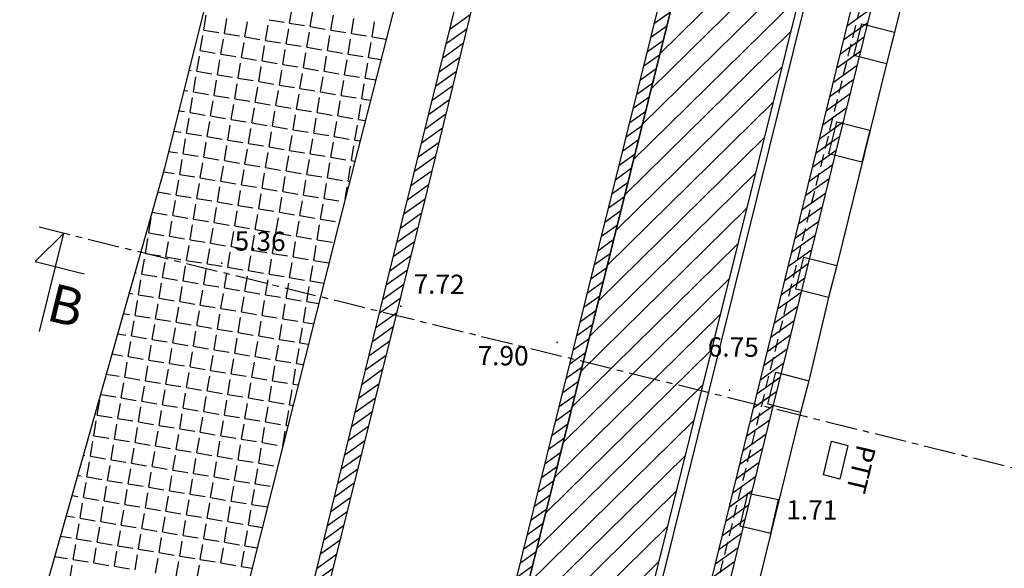
# Model space of a CAD drawing. Extents: x 805541 to 881156, y 78151 to 153766.
# Drawn here: x 843315 to 843354, y 115740 to 115761 of the extents above; entities that cross this region are included whole.
import ezdxf
from ezdxf.enums import TextEntityAlignment as Align

# ---------------------------------------------------------------- set-up
doc = ezdxf.new("R2010")
doc.units = 0
doc.linetypes.add('AXES', pattern=[2, 1.25, -0.25, 0.25, -0.25])
doc.linetypes.add('DISCONTINU', pattern=[0.75, 0.5, -0.25])
doc.layers.add('0_Xref topo', color=252, linetype='Continuous')
doc.layers.add('ALTITUDE', color=3, linetype='Continuous')
doc.styles.get("Standard").update_dxf_attribs({"font": 'Arial.ttf'})

# ---------------------------------------------------------------- blocks, each defined once
blk = doc.blocks.new('*X32')
at = {"color": 0}
for p, q in [((1891466.235, 3125641.9), (1891472.777, 3125648.337)), ((1891465.888, 3125640.506), (1891472.43, 3125646.943)), ((1891465.541, 3125639.113), (1891472.083, 3125645.55)), ((1891465.195, 3125637.72), (1891471.736, 3125644.156)), ((1891464.848, 3125636.326), (1891471.388, 3125642.762)), ((1891464.501, 3125634.933), (1891471.041, 3125641.368)), ((1891464.154, 3125633.539), (1891470.694, 3125639.974)), ((1891463.807, 3125632.146), (1891470.347, 3125638.581)), ((1891463.461, 3125630.753), (1891470, 3125637.187)), ((1891463.114, 3125629.359), (1891469.653, 3125635.793)), ((1891462.767, 3125627.966), (1891469.305, 3125634.399)), ((1891462.42, 3125626.573), (1891468.958, 3125633.006)), ((1891462.074, 3125625.179), (1891468.611, 3125631.612)), ((1891461.727, 3125623.786), (1891468.264, 3125630.218)), ((1891461.38, 3125622.392), (1891467.917, 3125628.824)), ((1891461.033, 3125620.999), (1891467.57, 3125627.43)), ((1891460.687, 3125619.606), (1891467.223, 3125626.037)), ((1891460.34, 3125618.212), (1891466.875, 3125624.643)), ((1891459.993, 3125616.819), (1891466.528, 3125623.249)), ((1891459.646, 3125615.425), (1891466.181, 3125621.855))]:
    blk.add_line(p, q, dxfattribs=at)
blk = doc.blocks.new('TCPOINT')
blk.add_point((0, 0))
at = {"oblique": 18}
for tag, p, height in [('ALT', (0.6, 0.6), 0.76), ('MAT', (0.6, -1.2), 0.75)]:
    blk.add_attdef(tag, p, '', height=height, dxfattribs=at)
blk = doc.blocks.new('*X36')
at = {"color": 0}
for p, q in [((1891457.935, 3125642.862), (1891458.746, 3125643.442)), ((1891457.795, 3125642.302), (1891458.609, 3125642.883)), ((1891457.656, 3125641.741), (1891458.472, 3125642.324)), ((1891457.517, 3125641.181), (1891458.335, 3125641.765)), ((1891457.377, 3125640.621), (1891458.197, 3125641.207)), ((1891457.238, 3125640.06), (1891458.06, 3125640.648)), ((1891457.098, 3125639.5), (1891457.923, 3125640.089)), ((1891456.959, 3125638.94), (1891457.786, 3125639.53)), ((1891456.82, 3125638.379), (1891457.649, 3125638.972)), ((1891456.68, 3125637.819), (1891457.512, 3125638.413)), ((1891456.541, 3125637.258), (1891457.375, 3125637.854)), ((1891456.402, 3125636.698), (1891457.238, 3125637.295)), ((1891456.262, 3125636.138), (1891457.101, 3125636.737)), ((1891456.123, 3125635.577), (1891456.962, 3125636.177)), ((1891455.984, 3125635.017), (1891456.822, 3125635.616)), ((1891455.844, 3125634.457), (1891456.683, 3125635.055)), ((1891455.705, 3125633.896), (1891456.543, 3125634.495)), ((1891455.565, 3125633.336), (1891456.403, 3125633.934)), ((1891455.427, 3125632.776), (1891456.263, 3125633.373)), ((1891455.291, 3125632.218), (1891456.123, 3125632.812)), ((1891455.154, 3125631.659), (1891455.983, 3125632.252)), ((1891455.017, 3125631.101), (1891455.843, 3125631.691)), ((1891454.881, 3125630.543), (1891455.704, 3125631.13)), ((1891454.744, 3125629.984), (1891455.564, 3125630.569)), ((1891454.607, 3125629.426), (1891455.424, 3125630.009)), ((1891454.471, 3125628.867), (1891455.284, 3125629.448)), ((1891454.334, 3125628.309), (1891455.144, 3125628.887)), ((1891454.197, 3125627.75), (1891455.004, 3125628.327)), ((1891454.061, 3125627.192), (1891454.864, 3125627.766)), ((1891453.924, 3125626.633), (1891454.725, 3125627.205)), ((1891453.787, 3125626.075), (1891454.585, 3125626.644)), ((1891453.651, 3125625.517), (1891454.445, 3125626.084)), ((1891453.514, 3125624.958), (1891454.305, 3125625.523)), ((1891453.377, 3125624.4), (1891454.165, 3125624.962)), ((1891453.241, 3125623.841), (1891454.025, 3125624.401)), ((1891453.104, 3125623.283), (1891453.885, 3125623.841)), ((1891452.967, 3125622.724), (1891453.746, 3125623.28)), ((1891452.831, 3125622.166), (1891453.606, 3125622.719)), ((1891452.694, 3125621.607), (1891453.466, 3125622.159)), ((1891452.557, 3125621.049), (1891453.326, 3125621.598))]:
    blk.add_line(p, q, dxfattribs=at)
blk = doc.blocks.new('*X37')
at = {"color": 0}
for p, q in [((1891466.019, 3125643.106), (1891466.647, 3125643.555)), ((1891465.879, 3125642.546), (1891466.507, 3125642.994)), ((1891465.74, 3125641.986), (1891466.368, 3125642.434)), ((1891465.601, 3125641.425), (1891466.228, 3125641.873)), ((1891465.461, 3125640.865), (1891466.089, 3125641.313)), ((1891465.322, 3125640.304), (1891465.949, 3125640.753)), ((1891465.182, 3125639.744), (1891465.81, 3125640.192)), ((1891465.043, 3125639.183), (1891465.67, 3125639.632)), ((1891464.904, 3125638.623), (1891465.531, 3125639.071)), ((1891464.764, 3125638.063), (1891465.391, 3125638.511)), ((1891464.625, 3125637.502), (1891465.252, 3125637.95)), ((1891464.485, 3125636.942), (1891465.112, 3125637.39)), ((1891464.346, 3125636.381), (1891464.973, 3125636.829)), ((1891464.207, 3125635.821), (1891464.833, 3125636.269)), ((1891464.067, 3125635.261), (1891464.694, 3125635.708)), ((1891463.928, 3125634.7), (1891464.555, 3125635.148)), ((1891463.788, 3125634.14), (1891464.415, 3125634.587)), ((1891463.649, 3125633.579), (1891464.276, 3125634.027)), ((1891463.51, 3125633.019), (1891464.136, 3125633.467)), ((1891463.37, 3125632.459), (1891463.997, 3125632.906)), ((1891463.231, 3125631.898), (1891463.857, 3125632.346)), ((1891463.091, 3125631.338), (1891463.718, 3125631.785)), ((1891462.952, 3125630.777), (1891463.578, 3125631.225)), ((1891462.813, 3125630.217), (1891463.439, 3125630.664)), ((1891462.673, 3125629.657), (1891463.299, 3125630.104)), ((1891462.534, 3125629.096), (1891463.16, 3125629.543)), ((1891462.394, 3125628.536), (1891463.02, 3125628.983)), ((1891462.255, 3125627.975), (1891462.881, 3125628.422)), ((1891462.116, 3125627.415), (1891462.741, 3125627.862)), ((1891461.976, 3125626.855), (1891462.602, 3125627.301)), ((1891461.837, 3125626.294), (1891462.462, 3125626.741)), ((1891461.697, 3125625.734), (1891462.323, 3125626.181)), ((1891461.558, 3125625.173), (1891462.183, 3125625.62)), ((1891461.419, 3125624.613), (1891462.044, 3125625.06)), ((1891461.279, 3125624.053), (1891461.904, 3125624.499)), ((1891461.14, 3125623.492), (1891461.765, 3125623.939)), ((1891461, 3125622.932), (1891461.625, 3125623.378)), ((1891460.861, 3125622.371), (1891461.486, 3125622.818)), ((1891460.721, 3125621.811), (1891461.347, 3125622.257)), ((1891460.582, 3125621.251), (1891461.207, 3125621.697))]:
    blk.add_line(p, q, dxfattribs=at)
blk = doc.blocks.new('*X38')
at = {"color": 0}
for p, q in [((1891473.632, 3125643.014), (1891474.573, 3125643.686)), ((1891473.495, 3125642.456), (1891474.435, 3125643.126)), ((1891473.358, 3125641.897), (1891474.297, 3125642.567)), ((1891473.222, 3125641.339), (1891474.159, 3125642.008)), ((1891473.085, 3125640.78), (1891474.02, 3125641.448)), ((1891472.948, 3125640.222), (1891473.882, 3125640.889)), ((1891472.812, 3125639.663), (1891473.744, 3125640.329)), ((1891472.675, 3125639.105), (1891473.606, 3125639.77)), ((1891472.538, 3125638.546), (1891473.468, 3125639.21)), ((1891472.401, 3125637.988), (1891473.33, 3125638.651)), ((1891472.265, 3125637.429), (1891473.192, 3125638.092)), ((1891472.128, 3125636.871), (1891473.054, 3125637.532)), ((1891471.991, 3125636.312), (1891472.916, 3125636.973)), ((1891471.854, 3125635.753), (1891472.778, 3125636.413)), ((1891471.718, 3125635.195), (1891472.64, 3125635.854)), ((1891471.581, 3125634.636), (1891472.502, 3125635.294)), ((1891471.444, 3125634.078), (1891472.364, 3125634.735)), ((1891471.307, 3125633.519), (1891472.226, 3125634.176)), ((1891471.171, 3125632.961), (1891472.088, 3125633.616)), ((1891471.034, 3125632.402), (1891471.95, 3125633.057)), ((1891470.897, 3125631.844), (1891471.812, 3125632.497)), ((1891470.76, 3125631.285), (1891471.674, 3125631.938)), ((1891470.624, 3125630.727), (1891471.536, 3125631.378)), ((1891470.487, 3125630.168), (1891471.397, 3125630.819)), ((1891470.35, 3125629.61), (1891471.259, 3125630.259)), ((1891470.213, 3125629.051), (1891471.12, 3125629.699)), ((1891470.077, 3125628.493), (1891470.982, 3125629.139)), ((1891469.94, 3125627.934), (1891470.843, 3125628.579)), ((1891469.803, 3125627.376), (1891470.704, 3125628.02)), ((1891469.666, 3125626.817), (1891470.566, 3125627.46)), ((1891469.53, 3125626.259), (1891470.427, 3125626.9)), ((1891469.393, 3125625.7), (1891470.289, 3125626.34)), ((1891469.256, 3125625.142), (1891470.15, 3125625.78)), ((1891469.119, 3125624.583), (1891470.011, 3125625.22)), ((1891468.983, 3125624.025), (1891469.873, 3125624.661)), ((1891468.846, 3125623.466), (1891469.734, 3125624.101)), ((1891468.709, 3125622.908), (1891469.596, 3125623.541)), ((1891468.572, 3125622.349), (1891469.457, 3125622.981)), ((1891468.436, 3125621.791), (1891469.319, 3125622.421)), ((1891468.299, 3125621.232), (1891469.18, 3125621.862))]:
    blk.add_line(p, q, dxfattribs=at)
blk = doc.blocks.new('*X40')
at = {"color": 0}
for p, q in [((1891451.614, 3125643.104), (1891451.713, 3125643.696)), ((1891448.223, 3125642.833), (1891448.322, 3125643.425)), ((1891449.037, 3125642.697), (1891449.136, 3125643.289)), ((1891452.428, 3125642.968), (1891452.526, 3125643.56)), ((1891453.241, 3125642.833), (1891453.34, 3125643.424)), ((1891454.055, 3125642.697), (1891454.154, 3125643.289)), ((1891449.851, 3125642.561), (1891449.949, 3125643.153)), ((1891450.664, 3125642.426), (1891450.763, 3125643.018)), ((1891450.8, 3125643.24), (1891451.392, 3125643.141)), ((1891451.614, 3125643.104), (1891452.206, 3125643.005)), ((1891452.428, 3125642.968), (1891453.019, 3125642.87)), ((1891454.869, 3125642.561), (1891454.968, 3125643.153)), ((1891448.087, 3125642.019), (1891448.186, 3125642.611)), ((1891448.223, 3125642.833), (1891448.815, 3125642.734)), ((1891449.037, 3125642.697), (1891449.629, 3125642.598)), ((1891449.851, 3125642.561), (1891450.443, 3125642.463)), ((1891451.478, 3125642.29), (1891451.577, 3125642.882)), ((1891452.292, 3125642.155), (1891452.391, 3125642.746)), ((1891453.106, 3125642.019), (1891453.204, 3125642.611)), ((1891453.241, 3125642.833), (1891453.833, 3125642.734)), ((1891454.055, 3125642.697), (1891454.647, 3125642.598)), ((1891454.869, 3125642.561), (1891455.422, 3125642.469)), ((1891448.901, 3125641.883), (1891449, 3125642.475)), ((1891449.715, 3125641.748), (1891449.814, 3125642.34)), ((1891450.529, 3125641.612), (1891450.627, 3125642.204)), ((1891450.664, 3125642.426), (1891451.256, 3125642.327)), ((1891451.478, 3125642.29), (1891452.07, 3125642.192)), ((1891452.292, 3125642.155), (1891452.884, 3125642.056)), ((1891453.92, 3125641.883), (1891454.018, 3125642.475)), ((1891454.733, 3125641.748), (1891454.832, 3125642.339)), ((1891447.853, 3125642.058), (1891447.866, 3125642.056)), ((1891447.952, 3125641.205), (1891448.051, 3125641.797)), ((1891448.087, 3125642.019), (1891448.679, 3125641.92)), ((1891448.901, 3125641.883), (1891449.493, 3125641.785)), ((1891449.715, 3125641.748), (1891450.307, 3125641.649)), ((1891451.343, 3125641.476), (1891451.441, 3125642.068)), ((1891452.156, 3125641.341), (1891452.255, 3125641.933)), ((1891452.97, 3125641.205), (1891453.069, 3125641.797)), ((1891453.106, 3125642.019), (1891453.698, 3125641.92)), ((1891453.92, 3125641.883), (1891454.511, 3125641.785)), ((1891454.733, 3125641.748), (1891455.216, 3125641.667)), ((1891448.766, 3125641.07), (1891448.864, 3125641.661)), ((1891449.579, 3125640.934), (1891449.678, 3125641.526)), ((1891450.393, 3125640.798), (1891450.492, 3125641.39)), ((1891450.529, 3125641.612), (1891451.121, 3125641.513)), ((1891451.343, 3125641.476), (1891451.934, 3125641.378)), ((1891453.784, 3125641.069), (1891453.883, 3125641.661)), ((1891454.598, 3125640.934), (1891454.696, 3125641.526)), ((1891447.652, 3125641.255), (1891447.73, 3125641.242)), ((1891447.816, 3125640.391), (1891447.915, 3125640.983)), ((1891447.952, 3125641.205), (1891448.544, 3125641.107)), ((1891448.766, 3125641.07), (1891449.357, 3125640.971)), ((1891451.207, 3125640.663), (1891451.306, 3125641.254)), ((1891452.021, 3125640.527), (1891452.119, 3125641.119)), ((1891452.156, 3125641.341), (1891452.748, 3125641.242)), ((1891452.834, 3125640.391), (1891452.933, 3125640.983)), ((1891452.97, 3125641.205), (1891453.562, 3125641.106)), ((1891453.784, 3125641.069), (1891454.376, 3125640.971)), ((1891448.63, 3125640.256), (1891448.729, 3125640.848)), ((1891449.444, 3125640.12), (1891449.542, 3125640.712)), ((1891449.579, 3125640.934), (1891450.171, 3125640.835)), ((1891450.258, 3125639.984), (1891450.356, 3125640.576)), ((1891450.393, 3125640.798), (1891450.985, 3125640.7)), ((1891451.207, 3125640.663), (1891451.799, 3125640.564)), ((1891453.648, 3125640.256), (1891453.747, 3125640.847)), ((1891454.462, 3125640.12), (1891454.561, 3125640.712)), ((1891454.598, 3125640.934), (1891455.01, 3125640.865)), ((1891447.451, 3125640.452), (1891447.594, 3125640.428)), ((1891447.816, 3125640.391), (1891448.408, 3125640.293)), ((1891448.63, 3125640.256), (1891449.222, 3125640.157)), ((1891451.071, 3125639.849), (1891451.17, 3125640.441)), ((1891451.885, 3125639.713), (1891451.984, 3125640.305)), ((1891452.021, 3125640.527), (1891452.613, 3125640.428)), ((1891452.834, 3125640.391), (1891453.426, 3125640.293)), ((1891453.648, 3125640.256), (1891454.24, 3125640.157)), ((1891447.681, 3125639.578), (1891447.779, 3125640.17)), ((1891448.494, 3125639.442), (1891448.593, 3125640.034)), ((1891449.308, 3125639.306), (1891449.407, 3125639.898)), ((1891449.444, 3125640.12), (1891450.036, 3125640.021)), ((1891450.258, 3125639.984), (1891450.849, 3125639.886)), ((1891451.071, 3125639.849), (1891451.663, 3125639.75)), ((1891452.699, 3125639.578), (1891452.797, 3125640.169)), ((1891453.513, 3125639.442), (1891453.611, 3125640.034)), ((1891454.326, 3125639.306), (1891454.425, 3125639.898)), ((1891454.462, 3125640.12), (1891454.804, 3125640.063)), ((1891447.25, 3125639.649), (1891447.459, 3125639.615)), ((1891447.681, 3125639.578), (1891448.272, 3125639.479)), ((1891448.494, 3125639.442), (1891449.086, 3125639.343)), ((1891450.122, 3125639.171), (1891450.221, 3125639.763)), ((1891450.936, 3125639.035), (1891451.034, 3125639.627)), ((1891451.749, 3125638.899), (1891451.848, 3125639.491)), ((1891451.885, 3125639.713), (1891452.477, 3125639.615)), ((1891452.699, 3125639.578), (1891453.291, 3125639.479)), ((1891453.513, 3125639.442), (1891454.104, 3125639.343)), ((1891447.545, 3125638.764), (1891447.644, 3125639.356)), ((1891448.359, 3125638.628), (1891448.457, 3125639.22)), ((1891449.172, 3125638.493), (1891449.271, 3125639.084)), ((1891449.308, 3125639.306), (1891449.9, 3125639.208)), ((1891450.122, 3125639.171), (1891450.714, 3125639.072)), ((1891450.936, 3125639.035), (1891451.527, 3125638.936)), ((1891452.563, 3125638.764), (1891452.662, 3125639.356)), ((1891453.377, 3125638.628), (1891453.476, 3125639.22)), ((1891454.191, 3125638.492), (1891454.289, 3125639.084)), ((1891454.326, 3125639.306), (1891454.598, 3125639.261)), ((1891447.049, 3125638.847), (1891447.323, 3125638.801)), ((1891447.545, 3125638.764), (1891448.137, 3125638.665)), ((1891448.359, 3125638.628), (1891448.951, 3125638.53)), ((1891449.986, 3125638.357), (1891450.085, 3125638.949)), ((1891450.8, 3125638.221), (1891450.899, 3125638.813)), ((1891451.614, 3125638.086), (1891451.712, 3125638.677)), ((1891451.749, 3125638.899), (1891452.341, 3125638.801)), ((1891452.563, 3125638.764), (1891453.155, 3125638.665)), ((1891453.377, 3125638.628), (1891453.969, 3125638.529)), ((1891447.409, 3125637.95), (1891447.508, 3125638.542)), ((1891448.223, 3125637.814), (1891448.322, 3125638.406)), ((1891449.037, 3125637.679), (1891449.135, 3125638.271)), ((1891449.172, 3125638.493), (1891449.764, 3125638.394)), ((1891449.986, 3125638.357), (1891450.578, 3125638.258)), ((1891452.428, 3125637.95), (1891452.526, 3125638.542)), ((1891453.241, 3125637.814), (1891453.34, 3125638.406)), ((1891454.055, 3125637.679), (1891454.154, 3125638.27)), ((1891454.191, 3125638.492), (1891454.392, 3125638.459)), ((1891446.847, 3125638.044), (1891447.187, 3125637.987)), ((1891447.409, 3125637.95), (1891448.001, 3125637.851)), ((1891449.851, 3125637.543), (1891449.949, 3125638.135)), ((1891450.664, 3125637.407), (1891450.763, 3125637.999)), ((1891450.8, 3125638.221), (1891451.392, 3125638.123)), ((1891451.478, 3125637.272), (1891451.577, 3125637.864)), ((1891451.614, 3125638.086), (1891452.206, 3125637.987)), ((1891452.428, 3125637.95), (1891453.019, 3125637.851)), ((1891447.274, 3125637.136), (1891447.372, 3125637.728)), ((1891448.087, 3125637.001), (1891448.186, 3125637.593)), ((1891448.223, 3125637.814), (1891448.815, 3125637.716)), ((1891448.901, 3125636.865), (1891449, 3125637.457)), ((1891449.037, 3125637.679), (1891449.629, 3125637.58)), ((1891449.851, 3125637.543), (1891450.442, 3125637.444)), ((1891452.292, 3125637.136), (1891452.391, 3125637.728)), ((1891453.106, 3125637.001), (1891453.204, 3125637.592)), ((1891453.241, 3125637.814), (1891453.833, 3125637.716)), ((1891453.919, 3125636.865), (1891454.018, 3125637.457)), ((1891454.055, 3125637.679), (1891454.186, 3125637.657)), ((1891446.641, 3125637.242), (1891447.052, 3125637.173)), ((1891447.274, 3125637.136), (1891447.865, 3125637.038)), ((1891449.715, 3125636.729), (1891449.814, 3125637.321)), ((1891450.529, 3125636.594), (1891450.627, 3125637.186)), ((1891450.664, 3125637.407), (1891451.256, 3125637.309)), ((1891451.478, 3125637.272), (1891452.07, 3125637.173)), ((1891452.292, 3125637.136), (1891452.884, 3125637.038)), ((1891447.138, 3125636.323), (1891447.237, 3125636.914)), ((1891447.952, 3125636.187), (1891448.05, 3125636.779)), ((1891448.087, 3125637.001), (1891448.679, 3125636.902)), ((1891448.901, 3125636.865), (1891449.493, 3125636.766)), ((1891449.715, 3125636.729), (1891450.307, 3125636.631)), ((1891451.342, 3125636.458), (1891451.441, 3125637.05)), ((1891452.156, 3125636.322), (1891452.255, 3125636.914)), ((1891452.97, 3125636.187), (1891453.069, 3125636.779)), ((1891453.106, 3125637.001), (1891453.697, 3125636.902)), ((1891453.919, 3125636.865), (1891453.98, 3125636.855)), ((1891446.415, 3125636.443), (1891446.916, 3125636.36)), ((1891447.138, 3125636.323), (1891447.73, 3125636.224)), ((1891448.766, 3125636.051), (1891448.864, 3125636.643)), ((1891449.579, 3125635.916), (1891449.678, 3125636.507)), ((1891450.393, 3125635.78), (1891450.492, 3125636.372)), ((1891450.529, 3125636.594), (1891451.121, 3125636.495)), ((1891451.342, 3125636.458), (1891451.934, 3125636.359)), ((1891452.156, 3125636.322), (1891452.748, 3125636.224)), ((1891453.803, 3125636.164), (1891453.882, 3125636.643)), ((1891447.002, 3125635.509), (1891447.101, 3125636.101)), ((1891447.816, 3125635.373), (1891447.915, 3125635.965)), ((1891447.952, 3125636.187), (1891448.544, 3125636.088)), ((1891448.766, 3125636.051), (1891449.357, 3125635.953)), ((1891449.579, 3125635.916), (1891450.171, 3125635.817)), ((1891451.207, 3125635.644), (1891451.305, 3125636.236)), ((1891452.021, 3125635.509), (1891452.119, 3125636.1)), ((1891452.834, 3125635.373), (1891452.933, 3125635.965)), ((1891452.97, 3125636.187), (1891453.562, 3125636.088)), ((1891446.189, 3125635.644), (1891446.189, 3125635.646)), ((1891446.189, 3125635.644), (1891446.78, 3125635.546)), ((1891448.63, 3125635.237), (1891448.729, 3125635.829)), ((1891449.444, 3125635.102), (1891449.542, 3125635.694)), ((1891450.257, 3125634.966), (1891450.356, 3125635.558)), ((1891450.393, 3125635.78), (1891450.985, 3125635.681)), ((1891451.207, 3125635.644), (1891451.799, 3125635.546)), ((1891446.053, 3125634.831), (1891446.152, 3125635.423)), ((1891446.867, 3125634.695), (1891446.965, 3125635.287)), ((1891447.002, 3125635.509), (1891447.594, 3125635.41)), ((1891447.68, 3125634.559), (1891447.779, 3125635.151)), ((1891447.816, 3125635.373), (1891448.408, 3125635.274)), ((1891448.63, 3125635.237), (1891449.222, 3125635.139)), ((1891451.071, 3125634.831), (1891451.17, 3125635.422)), ((1891451.885, 3125634.695), (1891451.984, 3125635.287)), ((1891452.021, 3125635.509), (1891452.612, 3125635.41)), ((1891452.699, 3125634.559), (1891452.797, 3125635.151)), ((1891452.834, 3125635.373), (1891453.426, 3125635.274)), ((1891446.053, 3125634.831), (1891446.645, 3125634.732)), ((1891448.494, 3125634.424), (1891448.593, 3125635.016)), ((1891449.308, 3125634.288), (1891449.407, 3125634.88)), ((1891449.444, 3125635.102), (1891450.035, 3125635.003)), ((1891450.122, 3125634.152), (1891450.22, 3125634.744)), ((1891450.257, 3125634.966), (1891450.849, 3125634.868)), ((1891451.071, 3125634.831), (1891451.663, 3125634.732)), ((1891445.917, 3125634.017), (1891446.016, 3125634.609)), ((1891446.731, 3125633.881), (1891446.83, 3125634.473)), ((1891446.867, 3125634.695), (1891447.459, 3125634.596)), ((1891447.68, 3125634.559), (1891448.272, 3125634.461)), ((1891448.494, 3125634.424), (1891449.086, 3125634.325)), ((1891450.936, 3125634.017), (1891451.034, 3125634.609)), ((1891451.749, 3125633.881), (1891451.848, 3125634.473)), ((1891451.885, 3125634.695), (1891452.477, 3125634.596)), ((1891452.699, 3125634.559), (1891453.291, 3125634.461)), ((1891445.917, 3125634.017), (1891446.509, 3125633.918)), ((1891447.545, 3125633.746), (1891447.643, 3125634.337)), ((1891448.359, 3125633.61), (1891448.457, 3125634.202)), ((1891449.172, 3125633.474), (1891449.271, 3125634.066)), ((1891449.308, 3125634.288), (1891449.9, 3125634.189)), ((1891450.122, 3125634.152), (1891450.714, 3125634.054)), ((1891450.936, 3125634.017), (1891451.527, 3125633.918)), ((1891452.563, 3125633.745), (1891452.662, 3125634.337)), ((1891445.782, 3125633.203), (1891445.88, 3125633.795)), ((1891446.595, 3125633.067), (1891446.694, 3125633.659)), ((1891446.731, 3125633.881), (1891447.323, 3125633.783)), ((1891447.545, 3125633.746), (1891448.137, 3125633.647)), ((1891448.359, 3125633.61), (1891448.95, 3125633.511)), ((1891449.986, 3125633.339), (1891450.085, 3125633.93)), ((1891450.8, 3125633.203), (1891450.899, 3125633.795)), ((1891451.614, 3125633.067), (1891451.712, 3125633.659)), ((1891451.749, 3125633.881), (1891452.341, 3125633.782)), ((1891452.563, 3125633.745), (1891453.155, 3125633.647)), ((1891445.509, 3125633.249), (1891445.56, 3125633.24)), ((1891445.782, 3125633.203), (1891446.373, 3125633.104)), ((1891447.409, 3125632.932), (1891447.508, 3125633.524)), ((1891448.223, 3125632.796), (1891448.322, 3125633.388)), ((1891449.037, 3125632.66), (1891449.135, 3125633.252)), ((1891449.172, 3125633.474), (1891449.764, 3125633.376)), ((1891449.986, 3125633.339), (1891450.578, 3125633.24)), ((1891450.8, 3125633.203), (1891451.392, 3125633.104)), ((1891452.427, 3125632.932), (1891452.526, 3125633.523)), ((1891445.646, 3125632.389), (1891445.745, 3125632.981)), ((1891446.46, 3125632.254), (1891446.558, 3125632.846)), ((1891446.595, 3125633.067), (1891447.187, 3125632.969)), ((1891447.409, 3125632.932), (1891448.001, 3125632.833)), ((1891448.223, 3125632.796), (1891448.815, 3125632.697)), ((1891449.85, 3125632.525), (1891449.949, 3125633.117)), ((1891450.664, 3125632.389), (1891450.763, 3125632.981)), ((1891451.478, 3125632.254), (1891451.577, 3125632.845)), ((1891451.614, 3125633.067), (1891452.205, 3125632.969)), ((1891452.427, 3125632.932), (1891452.961, 3125632.843)), ((1891445.282, 3125632.45), (1891445.424, 3125632.426)), ((1891447.274, 3125632.118), (1891447.372, 3125632.71)), ((1891448.087, 3125631.982), (1891448.186, 3125632.574)), ((1891448.901, 3125631.847), (1891449, 3125632.439)), ((1891449.037, 3125632.66), (1891449.629, 3125632.562)), ((1891449.85, 3125632.525), (1891450.442, 3125632.426)), ((1891452.292, 3125632.118), (1891452.39, 3125632.71)), ((1891445.51, 3125631.576), (1891445.609, 3125632.167)), ((1891445.646, 3125632.389), (1891446.238, 3125632.291)), ((1891446.324, 3125631.44), (1891446.423, 3125632.032)), ((1891446.46, 3125632.254), (1891447.052, 3125632.155)), ((1891447.274, 3125632.118), (1891447.865, 3125632.019)), ((1891449.715, 3125631.711), (1891449.813, 3125632.303)), ((1891450.529, 3125631.575), (1891450.627, 3125632.167)), ((1891450.664, 3125632.389), (1891451.256, 3125632.291)), ((1891451.342, 3125631.44), (1891451.441, 3125632.032)), ((1891451.478, 3125632.254), (1891452.07, 3125632.155)), ((1891452.292, 3125632.118), (1891452.759, 3125632.04)), ((1891445.056, 3125631.651), (1891445.288, 3125631.613)), ((1891447.138, 3125631.304), (1891447.237, 3125631.896)), ((1891447.952, 3125631.169), (1891448.05, 3125631.76)), ((1891448.087, 3125631.982), (1891448.679, 3125631.884)), ((1891448.765, 3125631.033), (1891448.864, 3125631.625)), ((1891448.901, 3125631.847), (1891449.493, 3125631.748)), ((1891449.715, 3125631.711), (1891450.307, 3125631.612)), ((1891452.156, 3125631.304), (1891452.255, 3125631.896)), ((1891445.375, 3125630.762), (1891445.473, 3125631.354)), ((1891445.51, 3125631.576), (1891446.102, 3125631.477)), ((1891446.324, 3125631.44), (1891446.916, 3125631.341)), ((1891447.138, 3125631.304), (1891447.73, 3125631.206)), ((1891449.579, 3125630.897), (1891449.678, 3125631.489)), ((1891450.393, 3125630.762), (1891450.492, 3125631.353)), ((1891450.529, 3125631.575), (1891451.12, 3125631.477)), ((1891451.342, 3125631.44), (1891451.934, 3125631.341)), ((1891452.156, 3125631.304), (1891452.557, 3125631.237)), ((1891444.829, 3125630.853), (1891445.153, 3125630.799)), ((1891446.188, 3125630.626), (1891446.287, 3125631.218)), ((1891447.002, 3125630.49), (1891447.101, 3125631.082)), ((1891447.816, 3125630.355), (1891447.915, 3125630.947)), ((1891447.952, 3125631.169), (1891448.543, 3125631.07)), ((1891448.765, 3125631.033), (1891449.357, 3125630.934)), ((1891449.579, 3125630.897), (1891450.171, 3125630.799)), ((1891451.207, 3125630.626), (1891451.305, 3125631.218)), ((1891452.02, 3125630.49), (1891452.119, 3125631.082)), ((1891445.239, 3125629.948), (1891445.338, 3125630.54)), ((1891445.375, 3125630.762), (1891445.967, 3125630.663)), ((1891446.188, 3125630.626), (1891446.78, 3125630.527)), ((1891447.002, 3125630.49), (1891447.594, 3125630.392)), ((1891448.63, 3125630.219), (1891448.728, 3125630.811)), ((1891449.444, 3125630.083), (1891449.542, 3125630.675)), ((1891450.257, 3125629.948), (1891450.356, 3125630.54)), ((1891450.393, 3125630.762), (1891450.985, 3125630.663)), ((1891451.207, 3125630.626), (1891451.799, 3125630.527)), ((1891452.02, 3125630.49), (1891452.355, 3125630.435)), ((1891446.053, 3125629.812), (1891446.151, 3125630.404)), ((1891446.867, 3125629.677), (1891446.965, 3125630.269)), ((1891447.68, 3125629.541), (1891447.779, 3125630.133)), ((1891447.816, 3125630.355), (1891448.408, 3125630.256)), ((1891448.63, 3125630.219), (1891449.222, 3125630.12)), ((1891449.444, 3125630.083), (1891450.035, 3125629.985)), ((1891451.071, 3125629.812), (1891451.17, 3125630.404)), ((1891451.885, 3125629.677), (1891451.983, 3125630.268)), ((1891444.603, 3125630.054), (1891445.017, 3125629.985)), ((1891445.103, 3125629.134), (1891445.202, 3125629.726)), ((1891445.239, 3125629.948), (1891445.831, 3125629.849)), ((1891446.053, 3125629.812), (1891446.645, 3125629.714)), ((1891448.494, 3125629.405), (1891448.593, 3125629.997)), ((1891449.308, 3125629.27), (1891449.407, 3125629.862)), ((1891450.122, 3125629.134), (1891450.22, 3125629.726)), ((1891450.257, 3125629.948), (1891450.849, 3125629.849)), ((1891451.071, 3125629.812), (1891451.663, 3125629.714)), ((1891445.917, 3125628.999), (1891446.016, 3125629.59)), ((1891446.731, 3125628.863), (1891446.83, 3125629.455)), ((1891446.867, 3125629.677), (1891447.458, 3125629.578)), ((1891447.545, 3125628.727), (1891447.643, 3125629.319)), ((1891447.68, 3125629.541), (1891448.272, 3125629.442)), ((1891448.494, 3125629.405), (1891449.086, 3125629.307)), ((1891450.935, 3125628.998), (1891451.034, 3125629.59)), ((1891451.749, 3125628.863), (1891451.848, 3125629.455)), ((1891451.885, 3125629.677), (1891452.153, 3125629.632)), ((1891444.376, 3125629.255), (1891444.881, 3125629.171)), ((1891444.968, 3125628.32), (1891445.066, 3125628.912)), ((1891445.103, 3125629.134), (1891445.695, 3125629.036)), ((1891445.917, 3125628.999), (1891446.509, 3125628.9)), ((1891448.358, 3125628.592), (1891448.457, 3125629.183)), ((1891449.172, 3125628.456), (1891449.271, 3125629.048)), ((1891449.308, 3125629.27), (1891449.9, 3125629.171)), ((1891449.986, 3125628.32), (1891450.085, 3125628.912)), ((1891450.122, 3125629.134), (1891450.713, 3125629.035)), ((1891450.935, 3125628.998), (1891451.527, 3125628.9)), ((1891445.782, 3125628.185), (1891445.88, 3125628.777)), ((1891446.595, 3125628.049), (1891446.694, 3125628.641)), ((1891446.731, 3125628.863), (1891447.323, 3125628.764)), ((1891447.545, 3125628.727), (1891448.137, 3125628.629)), ((1891448.358, 3125628.592), (1891448.95, 3125628.493)), ((1891450.8, 3125628.185), (1891450.898, 3125628.776)), ((1891451.614, 3125628.049), (1891451.712, 3125628.641)), ((1891451.749, 3125628.863), (1891451.951, 3125628.829)), ((1891444.018, 3125627.642), (1891444.117, 3125628.234)), ((1891444.154, 3125628.456), (1891444.16, 3125628.495)), ((1891444.154, 3125628.456), (1891444.746, 3125628.357)), ((1891444.968, 3125628.32), (1891445.56, 3125628.222)), ((1891445.782, 3125628.185), (1891446.373, 3125628.086)), ((1891447.409, 3125627.913), (1891447.508, 3125628.505)), ((1891448.223, 3125627.778), (1891448.321, 3125628.37)), ((1891449.037, 3125627.642), (1891449.135, 3125628.234)), ((1891449.172, 3125628.456), (1891449.764, 3125628.357)), ((1891449.986, 3125628.32), (1891450.578, 3125628.222)), ((1891450.8, 3125628.185), (1891451.392, 3125628.086)), ((1891444.832, 3125627.507), (1891444.931, 3125628.098)), ((1891445.646, 3125627.371), (1891445.745, 3125627.963)), ((1891446.46, 3125627.235), (1891446.558, 3125627.827)), ((1891446.595, 3125628.049), (1891447.187, 3125627.95)), ((1891447.409, 3125627.913), (1891448.001, 3125627.815)), ((1891448.223, 3125627.778), (1891448.815, 3125627.679)), ((1891449.85, 3125627.507), (1891449.949, 3125628.098)), ((1891450.664, 3125627.371), (1891450.763, 3125627.963)), ((1891451.478, 3125627.235), (1891451.577, 3125627.827)), ((1891451.614, 3125628.049), (1891451.749, 3125628.026)), ((1891443.883, 3125626.829), (1891443.981, 3125627.42)), ((1891444.018, 3125627.642), (1891444.61, 3125627.544)), ((1891444.832, 3125627.507), (1891445.424, 3125627.408)), ((1891445.646, 3125627.371), (1891446.238, 3125627.272)), ((1891447.273, 3125627.1), (1891447.372, 3125627.692)), ((1891448.087, 3125626.964), (1891448.186, 3125627.556)), ((1891448.901, 3125626.828), (1891449, 3125627.42)), ((1891449.037, 3125627.642), (1891449.628, 3125627.544)), ((1891449.85, 3125627.507), (1891450.442, 3125627.408)), ((1891450.664, 3125627.371), (1891451.256, 3125627.272)), ((1891444.696, 3125626.693), (1891444.795, 3125627.285)), ((1891445.51, 3125626.557), (1891445.609, 3125627.149)), ((1891446.324, 3125626.422), (1891446.423, 3125627.013)), ((1891446.46, 3125627.235), (1891447.051, 3125627.137)), ((1891447.273, 3125627.1), (1891447.865, 3125627.001)), ((1891448.087, 3125626.964), (1891448.679, 3125626.865)), ((1891449.715, 3125626.693), (1891449.813, 3125627.285)), ((1891450.528, 3125626.557), (1891450.627, 3125627.149)), ((1891451.342, 3125626.421), (1891451.441, 3125627.013)), ((1891451.478, 3125627.235), (1891451.546, 3125627.224)), ((1891443.747, 3125626.015), (1891443.846, 3125626.607)), ((1891443.883, 3125626.829), (1891444.475, 3125626.73)), ((1891444.696, 3125626.693), (1891445.288, 3125626.594)), ((1891447.138, 3125626.286), (1891447.236, 3125626.878)), ((1891447.952, 3125626.15), (1891448.05, 3125626.742)), ((1891448.765, 3125626.015), (1891448.864, 3125626.606)), ((1891448.901, 3125626.828), (1891449.493, 3125626.73)), ((1891449.715, 3125626.693), (1891450.307, 3125626.594)), ((1891444.561, 3125625.879), (1891444.659, 3125626.471)), ((1891445.375, 3125625.743), (1891445.473, 3125626.335)), ((1891445.51, 3125626.557), (1891446.102, 3125626.459)), ((1891446.188, 3125625.608), (1891446.287, 3125626.2)), ((1891446.324, 3125626.422), (1891446.916, 3125626.323)), ((1891447.138, 3125626.286), (1891447.73, 3125626.187)), ((1891449.579, 3125625.879), (1891449.678, 3125626.471)), ((1891450.393, 3125625.743), (1891450.491, 3125626.335)), ((1891450.528, 3125626.557), (1891451.12, 3125626.458)), ((1891451.342, 3125626.421), (1891451.344, 3125626.421)), ((1891443.47, 3125626.061), (1891443.525, 3125626.052)), ((1891443.611, 3125625.201), (1891443.71, 3125625.793)), ((1891443.747, 3125626.015), (1891444.339, 3125625.916)), ((1891444.561, 3125625.879), (1891445.153, 3125625.78)), ((1891447.002, 3125625.472), (1891447.101, 3125626.064)), ((1891447.816, 3125625.336), (1891447.915, 3125625.928)), ((1891447.952, 3125626.15), (1891448.543, 3125626.052)), ((1891448.63, 3125625.201), (1891448.728, 3125625.793)), ((1891448.765, 3125626.015), (1891449.357, 3125625.916)), ((1891449.579, 3125625.879), (1891450.171, 3125625.78)), ((1891444.425, 3125625.065), (1891444.524, 3125625.657)), ((1891445.239, 3125624.93), (1891445.338, 3125625.522)), ((1891445.375, 3125625.743), (1891445.966, 3125625.645)), ((1891446.188, 3125625.608), (1891446.78, 3125625.509)), ((1891447.002, 3125625.472), (1891447.594, 3125625.373)), ((1891449.443, 3125625.065), (1891449.542, 3125625.657)), ((1891450.257, 3125624.93), (1891450.356, 3125625.521)), ((1891450.393, 3125625.743), (1891450.985, 3125625.645)), ((1891443.244, 3125625.262), (1891443.389, 3125625.238)), ((1891443.611, 3125625.201), (1891444.203, 3125625.102)), ((1891444.425, 3125625.065), (1891445.017, 3125624.967)), ((1891446.053, 3125624.794), (1891446.151, 3125625.386)), ((1891446.866, 3125624.658), (1891446.965, 3125625.25)), ((1891447.68, 3125624.523), (1891447.779, 3125625.115)), ((1891447.816, 3125625.336), (1891448.408, 3125625.238)), ((1891448.63, 3125625.201), (1891449.221, 3125625.102)), ((1891449.443, 3125625.065), (1891450.035, 3125624.967)), ((1891443.476, 3125624.387), (1891443.574, 3125624.979)), ((1891444.29, 3125624.252), (1891444.388, 3125624.843)), ((1891445.103, 3125624.116), (1891445.202, 3125624.708)), ((1891445.239, 3125624.93), (1891445.831, 3125624.831)), ((1891446.053, 3125624.794), (1891446.645, 3125624.695)), ((1891446.866, 3125624.658), (1891447.458, 3125624.56)), ((1891448.494, 3125624.387), (1891448.593, 3125624.979)), ((1891449.308, 3125624.251), (1891449.406, 3125624.843)), ((1891450.122, 3125624.116), (1891450.22, 3125624.708)), ((1891450.257, 3125624.93), (1891450.849, 3125624.831)), ((1891443.017, 3125624.464), (1891443.254, 3125624.424)), ((1891443.476, 3125624.387), (1891444.068, 3125624.289)), ((1891444.29, 3125624.252), (1891444.881, 3125624.153)), ((1891445.917, 3125623.98), (1891446.016, 3125624.572)), ((1891446.731, 3125623.845), (1891446.829, 3125624.436)), ((1891447.545, 3125623.709), (1891447.643, 3125624.301)), ((1891447.68, 3125624.523), (1891448.272, 3125624.424)), ((1891448.494, 3125624.387), (1891449.086, 3125624.288)), ((1891449.308, 3125624.251), (1891449.9, 3125624.153)), ((1891443.34, 3125623.573), (1891443.439, 3125624.165)), ((1891444.154, 3125623.438), (1891444.253, 3125624.03)), ((1891444.968, 3125623.302), (1891445.066, 3125623.894)), ((1891445.103, 3125624.116), (1891445.695, 3125624.017)), ((1891445.917, 3125623.98), (1891446.509, 3125623.882)), ((1891448.358, 3125623.573), (1891448.457, 3125624.165)), ((1891449.172, 3125623.438), (1891449.271, 3125624.029)), ((1891449.986, 3125623.302), (1891450.085, 3125623.894)), ((1891450.122, 3125624.116), (1891450.713, 3125624.017)), ((1891442.791, 3125623.665), (1891443.118, 3125623.61)), ((1891443.34, 3125623.573), (1891443.932, 3125623.475)), ((1891445.781, 3125623.166), (1891445.88, 3125623.758)), ((1891446.595, 3125623.031), (1891446.694, 3125623.623)), ((1891446.731, 3125623.845), (1891447.323, 3125623.746)), ((1891447.409, 3125622.895), (1891447.508, 3125623.487)), ((1891447.545, 3125623.709), (1891448.136, 3125623.61)), ((1891448.358, 3125623.573), (1891448.95, 3125623.475)), ((1891443.204, 3125622.76), (1891443.303, 3125623.351)), ((1891444.018, 3125622.624), (1891444.117, 3125623.216)), ((1891444.154, 3125623.438), (1891444.746, 3125623.339)), ((1891444.832, 3125622.488), (1891444.931, 3125623.08)), ((1891444.968, 3125623.302), (1891445.559, 3125623.203)), ((1891445.781, 3125623.166), (1891446.373, 3125623.068)), ((1891448.223, 3125622.759), (1891448.321, 3125623.351)), ((1891449.036, 3125622.624), (1891449.135, 3125623.216)), ((1891449.172, 3125623.438), (1891449.764, 3125623.339)), ((1891449.85, 3125622.488), (1891449.949, 3125623.08)), ((1891449.986, 3125623.302), (1891450.536, 3125623.21)), ((1891442.564, 3125622.866), (1891442.983, 3125622.797)), ((1891443.204, 3125622.76), (1891443.796, 3125622.661)), ((1891445.646, 3125622.353), (1891445.744, 3125622.945)), ((1891446.46, 3125622.217), (1891446.558, 3125622.809)), ((1891446.595, 3125623.031), (1891447.187, 3125622.932)), ((1891447.409, 3125622.895), (1891448.001, 3125622.796)), ((1891448.223, 3125622.759), (1891448.815, 3125622.661)), ((1891443.069, 3125621.946), (1891443.167, 3125622.538)), ((1891443.883, 3125621.81), (1891443.981, 3125622.402)), ((1891444.018, 3125622.624), (1891444.61, 3125622.525)), ((1891444.832, 3125622.488), (1891445.424, 3125622.39)), ((1891445.646, 3125622.353), (1891446.238, 3125622.254)), ((1891447.273, 3125622.081), (1891447.372, 3125622.673)), ((1891448.087, 3125621.946), (1891448.186, 3125622.538)), ((1891448.901, 3125621.81), (1891448.999, 3125622.402)), ((1891449.036, 3125622.624), (1891449.628, 3125622.525)), ((1891449.85, 3125622.488), (1891450.334, 3125622.408)), ((1891442.337, 3125622.068), (1891442.847, 3125621.983)), ((1891443.069, 3125621.946), (1891443.661, 3125621.847)), ((1891444.696, 3125621.675), (1891444.795, 3125622.266)), ((1891445.51, 3125621.539), (1891445.609, 3125622.131)), ((1891446.324, 3125621.403), (1891446.423, 3125621.995)), ((1891446.46, 3125622.217), (1891447.051, 3125622.118)), ((1891447.273, 3125622.081), (1891447.865, 3125621.983)), ((1891448.087, 3125621.946), (1891448.679, 3125621.847)), ((1891449.715, 3125621.674), (1891449.813, 3125622.266)), ((1891442.933, 3125621.132), (1891443.032, 3125621.724)), ((1891443.883, 3125621.81), (1891444.474, 3125621.712)), ((1891444.696, 3125621.675), (1891445.288, 3125621.576)), ((1891447.138, 3125621.268), (1891447.236, 3125621.859)), ((1891447.951, 3125621.132), (1891448.05, 3125621.724)), ((1891448.901, 3125621.81), (1891449.493, 3125621.711)), ((1891449.715, 3125621.674), (1891450.132, 3125621.605))]:
    blk.add_line(p, q, dxfattribs=at)
blk = doc.blocks.new('Topo')
at = {"layer": '0_Xref topo', "linetype": 'Continuous'}
for points in [[(-256.26, -760.466), (-256.366, -760.393), (-247.684, -725.552), (-236.693, -685.959), (-233.413, -669.905), (-227.069, -644.616), (-220.419, -621.198), (-212.363, -587.132), (-204.64, -554.683), (-202.42, -543.561), (-205.631, -534.925), (-206.418, -522.238), (-198.811, -495.418), (-192.6, -470.627), (-187.998, -461.724), (-182.65, -459.558), (-176.294, -437.738), (-166.13, -401.439), (-163.992, -391.355)], [(-179.794, -466.614), (-181.531, -467.478), (-182.329, -468.021), (-182.968, -468.568), (-183.544, -469.188), (-184.525, -470.58), (-184.936, -471.32), (-185.317, -472.162), (-185.881, -473.93), (-186.321, -475.739), (-191.959, -497.684), (-197.662, -520.339)], [(-197.194, -529.153), (-189.996, -499.74), (-183.515, -473.681)], [(-182.998, -474.075), (-188.448, -496.292), (-196.675, -529.277)], [(-170.685, -477.455), (-183.937, -530.8), (-184.237, -532.028)], [(-169.035, -486.129), (-169.955, -489.872), (-170.317, -491.319), (-172.281, -499.273), (-172.602, -500.531), (-173.388, -503.814), (-173.708, -505.072), (-174.887, -509.833), (-175.745, -513.296), (-176.056, -514.613), (-176.954, -518.116), (-177.265, -519.434), (-180.407, -532.049), (-180.686, -533.247), (-181.627, -537.069), (-181.978, -538.376), (-182.245, -539.254), (-183.704, -539.062), (-186.245, -549.182), (-186.546, -550.45), (-187.527, -554.332)]]:
    blk.add_lwpolyline(points, dxfattribs=at)
for points in [[(-185.651, -536.316), (-182.937, -537.069), (-181.577, -532.039), (-182.176, -531.914), (-175.484, -504.588), (-168.762, -477.131), (-168.103, -477.286), (-166.924, -472.386), (-169.578, -471.664), (-169.464, -471.235), (-166.151, -472.082), (-167.629, -477.96), (-168.169, -477.966), (-174.011, -501.639), (-181.413, -531.541), (-180.684, -531.767), (-182.412, -537.603), (-185.755, -536.706)], [(-183.781, -528.881), (-185.069, -528.551), (-186.855, -528.056), (-188.891, -527.55), (-176.497, -477.728), (-174.192, -478.337), (-172.565, -478.71), (-171.357, -479.02), (-171.481, -479.509), (-172.679, -479.199), (-174.316, -478.826), (-176.132, -478.341), (-188.288, -527.185), (-186.731, -527.577), (-184.945, -528.072), (-183.657, -528.392)], [(-171.481, -479.509), (-183.657, -528.392), (-188.288, -527.185), (-176.132, -478.341)], [(-171.294, -489.731), (-169.997, -490.061), (-170.317, -491.319), (-171.614, -490.988)], [(-172.275, -493.603), (-170.978, -493.934), (-171.298, -495.191), (-172.596, -494.861)], [(-173.579, -498.943), (-172.281, -499.273), (-172.602, -500.531), (-173.899, -500.2)], [(-174.685, -503.484), (-173.388, -503.814), (-173.708, -505.072), (-175.006, -504.741)], [(-172.808, -507.529), (-172.487, -506.202), (-171.839, -506.367), (-172.159, -507.695)], [(-174.887, -509.833), (-174.576, -508.515), (-175.804, -508.265), (-176.105, -509.543)]]:
    blk.add_lwpolyline(points, close=True, dxfattribs=at)
at = {"layer": '0_Xref topo', "linetype": 'DISCONTINU'}
blk.add_lwpolyline([(-166.834, -472.436), (-168.095, -477.506), (-168.474, -477.423), (-181.975, -531.886), (-181.586, -531.989), (-182.937, -537.069), (-185.631, -536.297)], dxfattribs=at)
at = {"layer": '0_Xref topo', "linetype": 'AXES', "lineweight": 30, "flags": 128}
blk.add_lwpolyline([(-203.776, -497.749), (-150.38, -510.936)], dxfattribs=at)
at = {"layer": '0_Xref topo', "lineweight": 30, "flags": 128}
blk.add_lwpolyline([(-203.761, -501.873), (-202.802, -497.99), (-203.932, -499.116), (-201.991, -499.596)], dxfattribs=at)
at = {"layer": '0_Xref topo'}
for name in ['*X40', '*X36', '*X38', '*X37']:
    blk.add_blockref(name, (-1891645.495, -3126132.812), dxfattribs=at)
at = {"layer": '0_Xref topo', "linetype": 'Continuous'}
blk.add_blockref('*X32', (-1891645.495, -3126132.812), dxfattribs=at)
at = {"layer": '0_Xref topo'}
ref = blk.add_blockref('TCPOINT', (-196.561, -499.177), dxfattribs=dict(at, xscale=0.9999926108416011, yscale=0.9999926108416011, rotation=359.5358791269231))
ref.add_attrib('ALT', '5.36', (-196.057, -498.681), dxfattribs={"layer": 'ALTITUDE', "height": 0.76, "rotation": 359.5359, "oblique": 18})
ref = blk.add_blockref('TCPOINT', (-189.495, -500.874), dxfattribs=dict(at, xscale=0.9999926117879812, yscale=0.9999926117879812, rotation=359.5358790206363))
ref.add_attrib('ALT', '7.72', (-188.991, -500.378), dxfattribs={"layer": 'ALTITUDE', "height": 0.76, "rotation": 359.5359, "oblique": 18})
ref = blk.add_blockref('TCPOINT', (-176.521, -504.189), dxfattribs=dict(at, xscale=0.9999926139060203, yscale=0.9999926139060203, rotation=359.5358788615304))
ref.add_attrib('ALT', '6.75', (-177.378, -502.858), dxfattribs={"layer": 'ALTITUDE', "height": 0.76, "rotation": 359.5359, "oblique": 18})
ref = blk.add_blockref('TCPOINT', (-183.326, -502.294), dxfattribs=dict(at, xscale=0.9999926125015379, yscale=0.9999926125015379, rotation=359.5358789142416))
ref.add_attrib('ALT', '7.90', (-186.465, -503.199), dxfattribs={"layer": 'ALTITUDE', "height": 0.76, "rotation": 359.5359, "oblique": 18})
ref = blk.add_blockref('TCPOINT', (-175.804, -508.265), dxfattribs=dict(at, xscale=0.9999926157761488, yscale=0.9999926157761488, rotation=359.5358788090354))
ref.add_attrib('ALT', '1.71', (-174.274, -509.286), dxfattribs={"layer": 'ALTITUDE', "height": 0.76, "rotation": 359.5359, "oblique": 18})
at = {"layer": '0_Xref topo', "oblique": 18}
blk.add_text('PTT', height=0.76, rotation=256.4043, dxfattribs=at).set_placement((-171.099, -506.383), align=Align.MIDDLE_LEFT)
at = {"layer": '0_Xref topo', "insert": (-203.184, -499.955), "char_height": 1.5, "attachment_point": 1, "rotation": 346.1274}
blk.add_mtext_dynamic_manual_height_columns('B', width=1.5, gutter_width=2.5, heights=[2.635], dxfattribs=at)

msp = doc.modelspace()

# ---------------------------------------------------------------- linework, layer by layer
msp.add_circle((843348.6504, 115958.4565), 37807.8032)

# ---------------------------------------------------------------- block references
msp.add_blockref('Topo', (843519.8969, 116251.0559))

doc.saveas('drawing.dxf')
